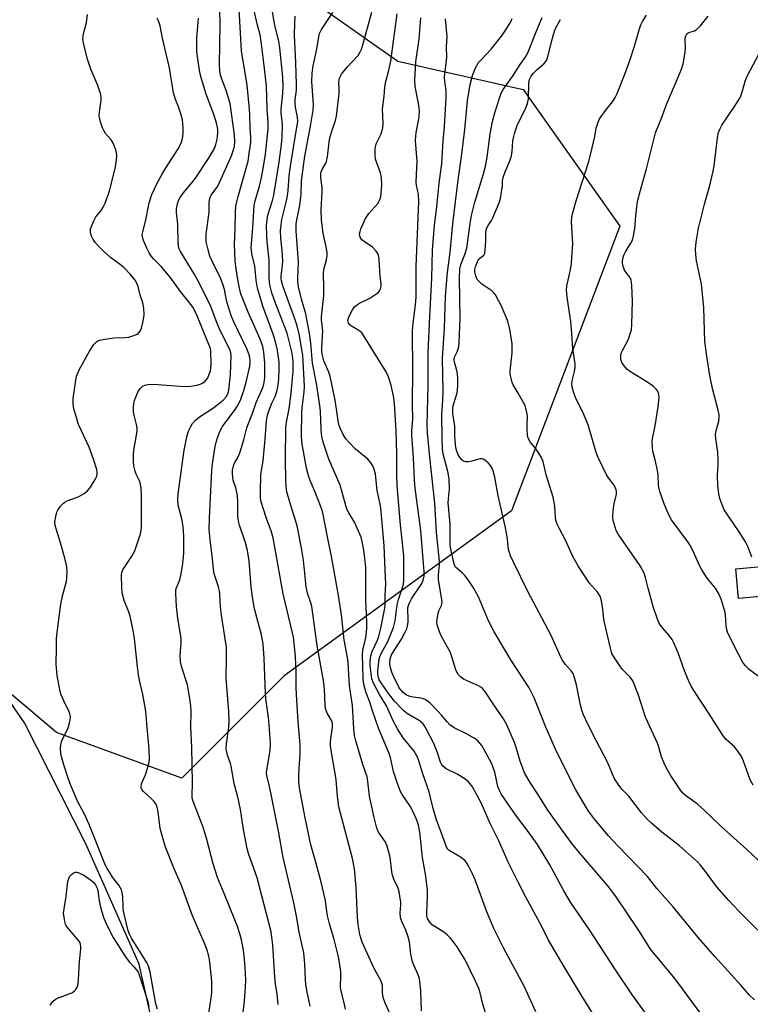
# Model space of a CAD drawing. Units: inches. Extents: x 1267767 to 1273767, y 553451 to 557451.
# Drawn here: x 1272427 to 1272661, y 555699 to 556014 of the extents above; entities that cross this region are included whole.
import ezdxf

# ---------------------------------------------------------------- set-up
doc = ezdxf.new("R2010")
doc.units = ezdxf.units.IN
doc.header["$MEASUREMENT"] = 0
for name, color, linetype in [('BLDG-Footprint', 5, 'Continuous'), ('HYDRO-Single Line Stream', 4, 'Continuous'), ('NTRL-Trees', 3, 'Continuous'), ('Undefined', 1, 'Continuous')]:
    doc.layers.add(name, color=color, linetype=linetype)

msp = doc.modelspace()

# ---------------------------------------------------------------- linework, layer by layer
at = {"layer": 'BLDG-Footprint', "elevation": 558.21}
msp.add_lwpolyline([(1272670.23, 555829.51), (1272657.27, 555828.34), (1272656.42, 555837.84), (1272669.37, 555839.01)], close=True, dxfattribs=at)
at = {"layer": 'HYDRO-Single Line Stream'}
msp.add_lwpolyline([(1272471.89, 555674.94), (1272469.97, 555690.83), (1272465.38, 555711.4), (1272448.32, 555749.84), (1272428.72, 555788.55), (1272422.82, 555797.09), (1272409.3, 555807.74), (1272396.31, 555820.67), (1272389.08, 555826.54), (1272379.84, 555831.33), (1272361.12, 555838.76), (1272348.64, 555847.94)], dxfattribs=at)
at = {"layer": 'NTRL-Trees'}
msp.add_lwpolyline([(1272478.75, 556049.31), (1272548.26, 556000.38), (1272588.33, 555991.28), (1272619.29, 555947.56), (1272584.68, 555856.49), (1272511.83, 555803.67), (1272479.04, 555770.89), (1272438.97, 555785.46), (1272347.25, 555862.88), (1272340.75, 555867.94), (1272323.13, 555885.56), (1272304.38, 555913.75), (1272278.75, 555944), (1272268.12, 555957.63), (1272266.5, 555962.06), (1272259.63, 555968.19), (1272191.26, 556051.38)], dxfattribs=at)
at = {"layer": 'Undefined'}
for points, elevation in [([(1272471.32, 555696.94), (1272470.75, 555698.64), (1272468.92, 555708.77), (1272468.49, 555710.43), (1272468.17, 555711.2), (1272467.63, 555712.17), (1272462.98, 555719.63), (1272462.33, 555720.92), (1272461.93, 555722.02), (1272460.37, 555728.32), (1272460.27, 555729.47), (1272460.21, 555732.94), (1272460.02, 555734.27), (1272459.74, 555735.18), (1272458.91, 555736.67), (1272456.92, 555739.24), (1272456.09, 555740.46), (1272455.14, 555741.95), (1272454.62, 555742.95), (1272449.43, 555756.08), (1272447.92, 555759.37), (1272445.81, 555763.28), (1272443.5, 555768.56), (1272442.65, 555770.87), (1272441.3, 555775.14), (1272440.69, 555777.37), (1272440.39, 555778.77), (1272440.24, 555780.41), (1272440.3, 555781.51), (1272440.69, 555782.91), (1272442.35, 555786.26), (1272442.9, 555787.6), (1272443.36, 555789.5), (1272443.4, 555790.61), (1272443.23, 555791.45), (1272442.95, 555792.29), (1272441.27, 555795.61), (1272440.47, 555797.53), (1272440.1, 555798.65), (1272439.14, 555803.73), (1272438.8, 555807.41), (1272438.96, 555812.53), (1272438.93, 555815.53), (1272439.02, 555816.68), (1272439.86, 555822.56), (1272440.3, 555826.55), (1272441, 555829.64), (1272442.12, 555833.86), (1272442.27, 555834.98), (1272442.34, 555836.94), (1272442.23, 555838.61), (1272441.67, 555841.32), (1272440.26, 555846.25), (1272438.54, 555851.78), (1272438.46, 555852.9), (1272438.73, 555854.6), (1272439.1, 555855.97), (1272439.42, 555856.71), (1272440.21, 555857.89), (1272441.15, 555858.92), (1272441.59, 555859.24), (1272442.36, 555859.61), (1272445.08, 555860.57), (1272446.13, 555861.02), (1272447.81, 555862), (1272448.9, 555862.84), (1272449.8, 555863.98), (1272451.39, 555866.48), (1272451.88, 555867.52), (1272452.03, 555868.28), (1272452.02, 555868.81), (1272451.87, 555869.62), (1272450.96, 555872.61), (1272449.37, 555876.8), (1272446.03, 555884.09), (1272445.33, 555886.29), (1272444.56, 555889.07), (1272444.32, 555890.71), (1272444.29, 555892.37), (1272445.02, 555897.56), (1272445.39, 555899.55), (1272445.66, 555900.34), (1272446.25, 555901.59), (1272449.48, 555907.57), (1272450.95, 555909.71), (1272451.89, 555910.67), (1272452.74, 555911.08), (1272454.46, 555911.42), (1272457.41, 555911.76), (1272460.96, 555911.92), (1272462.11, 555912.07), (1272464, 555912.63), (1272464.75, 555912.96), (1272465.18, 555913.26), (1272465.66, 555913.85), (1272466.02, 555914.56), (1272466.3, 555915.38), (1272466.72, 555917.14), (1272467.06, 555919.21), (1272466.89, 555921.28), (1272466.55, 555923.04), (1272465.73, 555925.42), (1272465.11, 555928.28), (1272464.71, 555929.3), (1272464.13, 555930.27), (1272462.7, 555932.07), (1272460.51, 555934.29), (1272459.44, 555935.19), (1272456.26, 555937.56), (1272454.02, 555939.55), (1272452.74, 555940.8), (1272451.35, 555942.34), (1272450.66, 555943.29), (1272450.2, 555944.3), (1272449.89, 555945.37), (1272449.81, 555946.17), (1272449.89, 555946.7), (1272450.14, 555947.49), (1272450.79, 555949.06), (1272451.57, 555950.56), (1272453.24, 555952.59), (1272453.92, 555953.63), (1272454.51, 555954.95), (1272455.9, 555958.77), (1272456.38, 555960.42), (1272457.86, 555966.51), (1272458.22, 555968.78), (1272458.3, 555970.19), (1272458.03, 555971.61), (1272457.1, 555974.12), (1272456.44, 555975.2), (1272454.69, 555977.21), (1272454.18, 555977.92), (1272453.7, 555978.98), (1272453.06, 555980.96), (1272452.69, 555982.38), (1272452.61, 555983.22), (1272453.27, 555987.96), (1272453.31, 555988.83), (1272453.2, 555989.66), (1272452.21, 555992.58), (1272450, 555997.75), (1272449.39, 555999.39), (1272448.8, 556001.34), (1272447.6, 556006.21), (1272447.44, 556007.36), (1272447.52, 556008.52), (1272447.8, 556009.95), (1272448.53, 556012.67), (1272448.85, 556015.34)], 522), ([(1272509.88, 555698.43), (1272509.65, 555701.85), (1272509.09, 555704.99), (1272508.82, 555707.27), (1272508.24, 555717.42), (1272507.94, 555720), (1272507.64, 555721.71), (1272503.98, 555736.14), (1272503.17, 555738.96), (1272500.45, 555746.82), (1272499.99, 555748.4), (1272498.85, 555754.49), (1272497.85, 555760.86), (1272497.36, 555763.44), (1272497.03, 555764.85), (1272495.82, 555769.13), (1272494.92, 555774.7), (1272494.69, 555775.54), (1272493.73, 555778.2), (1272493.45, 555779.34), (1272493.33, 555780.2), (1272493.41, 555781.86), (1272494.13, 555787.24), (1272494.24, 555788.98), (1272494.12, 555792.21), (1272493.32, 555802.74), (1272493.41, 555809.63), (1272493.35, 555812.8), (1272492.99, 555815.52), (1272491.74, 555823.01), (1272491.48, 555825.57), (1272491.27, 555829.69), (1272491.15, 555830.83), (1272490.83, 555832.17), (1272489.49, 555836.29), (1272489.19, 555837.73), (1272488.83, 555842.17), (1272488.25, 555846.19), (1272487.88, 555850.47), (1272487.91, 555854.06), (1272488.69, 555869.31), (1272488.92, 555871.52), (1272489.77, 555877.04), (1272490.1, 555878.45), (1272490.64, 555880.11), (1272491.37, 555882.02), (1272492.14, 555883.43), (1272492.94, 555884.6), (1272496.26, 555889.01), (1272497.09, 555890.4), (1272497.93, 555892.22), (1272498.86, 555894.64), (1272499.7, 555897.65), (1272500.84, 555902.77), (1272501, 555903.92), (1272501, 555904.68), (1272500.75, 555906), (1272500, 555908.12), (1272495.69, 555916.95), (1272494.94, 555918.67), (1272493.54, 555923.37), (1272492.73, 555927.32), (1272492.37, 555928.62), (1272491.55, 555930.67), (1272488.96, 555935.97), (1272488.07, 555937.99), (1272487.47, 555939.93), (1272486.92, 555942.55), (1272486.85, 555943.65), (1272486.89, 555945.04), (1272487.81, 555952.03), (1272487.86, 555953.15), (1272487.8, 555955.15), (1272488.01, 555956.49), (1272488.43, 555957.48), (1272490.02, 555959.45), (1272490.58, 555960.36), (1272495.03, 555970.1), (1272495.57, 555971.67), (1272495.91, 555973.2), (1272496.01, 555974.53), (1272495.94, 555976.77), (1272494.53, 555986.81), (1272493.34, 555990.64), (1272491.7, 555995.29), (1272491.41, 555996.4), (1272491.25, 555997.44), (1272491.19, 555999.18), (1272491.32, 556012.31), (1272491.27, 556016.73)], 528), ([(1272520.2, 555697.87), (1272519.23, 555702.35), (1272518.84, 555704.86), (1272518.69, 555706.52), (1272518.48, 555711.49), (1272518.11, 555714.94), (1272516.66, 555721.61), (1272515.91, 555726.15), (1272514.98, 555731.03), (1272511.48, 555745.51), (1272510.11, 555753.43), (1272507.61, 555766.2), (1272507.18, 555768.23), (1272506.28, 555771.76), (1272506.22, 555772.57), (1272506.28, 555773.45), (1272507.33, 555779.78), (1272507.43, 555781.99), (1272506.99, 555789.4), (1272506.03, 555796.37), (1272505.87, 555798.02), (1272505.48, 555809.32), (1272505.15, 555813.88), (1272504.62, 555816.76), (1272502.38, 555825.11), (1272501.69, 555828.76), (1272501.25, 555832.13), (1272500.65, 555840.44), (1272500.11, 555843.77), (1272499.5, 555846.24), (1272497.56, 555851.83), (1272497.21, 555853.18), (1272497.07, 555854.59), (1272497.07, 555859.08), (1272496.95, 555861.33), (1272496.43, 555863.76), (1272495.53, 555866.26), (1272495.29, 555868.27), (1272495.31, 555869.43), (1272495.64, 555870.86), (1272495.95, 555871.68), (1272497.11, 555873.76), (1272497.65, 555875.04), (1272498.95, 555879.14), (1272499.86, 555882.98), (1272501.88, 555888.23), (1272502.89, 555891.13), (1272505.09, 555896.12), (1272505.48, 555897.49), (1272505.68, 555899.14), (1272505.7, 555903.75), (1272505.38, 555907.26), (1272505.06, 555909), (1272504.19, 555911.39), (1272500.34, 555920.02), (1272497.96, 555925.9), (1272497.52, 555927.68), (1272497.03, 555930.47), (1272496.38, 555934.65), (1272496.21, 555936.59), (1272496, 555941.64), (1272496.21, 555946.71), (1272496.28, 555952.17), (1272496.43, 555953.88), (1272496.67, 555955.33), (1272497.09, 555957.05), (1272499.7, 555966.09), (1272500.29, 555968.36), (1272500.59, 555970.09), (1272501.16, 555974.47), (1272501.21, 555975.91), (1272500.95, 555979.11), (1272500.85, 555983.07), (1272500.72, 555985.02), (1272499.99, 555992.7), (1272498.23, 556003.62), (1272497.83, 556009.44), (1272497.44, 556016.83)], 530), ([(1272531.51, 555696.99), (1272531.1, 555699.03), (1272530.02, 555703.14), (1272529.94, 555704.21), (1272530.03, 555707.28), (1272529.97, 555709), (1272529.71, 555711.24), (1272529.27, 555713.74), (1272527.8, 555719.68), (1272526.42, 555724.27), (1272525.76, 555726.79), (1272525.49, 555728.18), (1272525.06, 555731.77), (1272523.57, 555738), (1272522.11, 555743.54), (1272520.4, 555749.58), (1272518.62, 555758.24), (1272516.77, 555767.81), (1272516.6, 555769.66), (1272516.58, 555771.99), (1272516.65, 555774.04), (1272516.96, 555778.52), (1272516.99, 555781.53), (1272516.33, 555789.04), (1272515.88, 555795.72), (1272515.71, 555799.77), (1272515.65, 555805.03), (1272515.44, 555809.7), (1272515.07, 555814.04), (1272514.8, 555815.96), (1272514.42, 555817.86), (1272511.48, 555829.88), (1272508.37, 555847.82), (1272507.71, 555850.04), (1272506.3, 555853.72), (1272505.01, 555857.67), (1272504.5, 555859.37), (1272504.32, 555860.53), (1272504.27, 555862.31), (1272504.37, 555868.05), (1272505.11, 555872.44), (1272505.79, 555879.39), (1272506.18, 555885.21), (1272506.56, 555887.02), (1272507.17, 555888.95), (1272507.91, 555890.87), (1272508.97, 555893.08), (1272509.52, 555894.67), (1272509.8, 555896.06), (1272510.16, 555898.61), (1272510.3, 555901.76), (1272510.22, 555904), (1272509.95, 555906.36), (1272509.62, 555908.34), (1272509.12, 555910.51), (1272508.32, 555913.02), (1272504.97, 555921.94), (1272503.34, 555927.7), (1272502.93, 555930.28), (1272502.41, 555934.89), (1272501.62, 555938.12), (1272501.33, 555940.56), (1272501.36, 555942), (1272501.78, 555947), (1272502.21, 555954.19), (1272502.53, 555955.66), (1272503.93, 555960.34), (1272504.61, 555963.1), (1272505.06, 555965.35), (1272505.88, 555970.64), (1272506.74, 555978.69), (1272506.72, 555980.47), (1272506.36, 555985.11), (1272506.17, 555992.49), (1272505.38, 555999.86), (1272504.52, 556006.7), (1272504.17, 556008.74), (1272503.31, 556011.91), (1272502.28, 556016.43)], 532), ([(1272545.75, 555695.37), (1272544.29, 555698.69), (1272543.79, 555700.04), (1272543.48, 555701.14), (1272543.33, 555702.5), (1272543.31, 555704.53), (1272543.15, 555705.31), (1272542.69, 555706.34), (1272540.88, 555709.58), (1272539.99, 555711.39), (1272536.86, 555718.35), (1272536.37, 555719.74), (1272536.08, 555720.88), (1272535.56, 555724.1), (1272535.33, 555726.33), (1272534.93, 555735.91), (1272534.4, 555741.89), (1272533.71, 555745.14), (1272529.4, 555761.67), (1272528.94, 555765.05), (1272528.52, 555770.46), (1272526.97, 555779.12), (1272526.72, 555781.2), (1272526.66, 555782.39), (1272526.77, 555783.56), (1272527.31, 555787.08), (1272527.36, 555787.94), (1272527.32, 555788.51), (1272526.95, 555789.56), (1272525.64, 555791.67), (1272525.12, 555793.17), (1272524.98, 555794.31), (1272524.75, 555799.22), (1272524.48, 555802.09), (1272522.44, 555813.34), (1272520.69, 555825.78), (1272520.28, 555827.34), (1272519.33, 555830.11), (1272518.91, 555832.07), (1272518, 555840.67), (1272517.34, 555845.1), (1272516.05, 555851.68), (1272514, 555858.13), (1272512.92, 555861.77), (1272512.58, 555863.18), (1272512.35, 555866.13), (1272512.25, 555872.88), (1272512.43, 555883.12), (1272512.61, 555884.83), (1272513.41, 555889.11), (1272513.94, 555893.18), (1272514.72, 555901.05), (1272514.78, 555902.94), (1272514.72, 555904.35), (1272514.37, 555906.89), (1272513.37, 555911.16), (1272512.77, 555913.35), (1272512.11, 555915.26), (1272509.07, 555922.93), (1272507.95, 555926.18), (1272507.38, 555928.36), (1272507.18, 555929.57), (1272507.05, 555931.34), (1272507, 555936.79), (1272506.37, 555942.58), (1272506.25, 555944.6), (1272506.19, 555947.78), (1272506.37, 555949.71), (1272506.67, 555951.06), (1272508.12, 555955.77), (1272508.55, 555957.46), (1272510.29, 555967.99), (1272511.04, 555973.68), (1272511.2, 555976.01), (1272511.31, 555980.14), (1272510.89, 555983.98), (1272510.86, 555984.96), (1272511.42, 555990.05), (1272511.52, 555992.32), (1272511.43, 555995.22), (1272510.51, 556004.58), (1272510.12, 556006.81), (1272509.01, 556011.37), (1272508.56, 556013.59), (1272507.89, 556017.52)], 534), ([(1272576.98, 555693.72), (1272575.44, 555698.51), (1272574.57, 555702.18), (1272574.17, 555703.54), (1272573.13, 555705.86), (1272569.67, 555712.91), (1272568.79, 555714.42), (1272567.2, 555716.88), (1272565.99, 555718.56), (1272565.06, 555719.7), (1272564.04, 555720.69), (1272562.94, 555721.59), (1272559.23, 555723.92), (1272558.45, 555724.77), (1272557.75, 555726.01), (1272557.55, 555726.8), (1272557.48, 555727.87), (1272557.79, 555733.04), (1272557.72, 555735.08), (1272557.18, 555739.52), (1272556.14, 555745.48), (1272555.34, 555753.64), (1272554.89, 555755.88), (1272554.16, 555757.98), (1272552.86, 555760.76), (1272552.15, 555761.97), (1272549.66, 555765.62), (1272549.12, 555766.63), (1272548.55, 555767.96), (1272547.77, 555770.11), (1272546.84, 555773.04), (1272545.85, 555777.51), (1272545.49, 555778.73), (1272542.06, 555786.88), (1272540.1, 555792.4), (1272539.25, 555795.16), (1272538.13, 555798.2), (1272537.46, 555800.49), (1272537.23, 555801.65), (1272537.14, 555802.81), (1272536.9, 555810.42), (1272537.09, 555811.83), (1272537.71, 555814.47), (1272537.96, 555815.91), (1272538.29, 555818.82), (1272538.37, 555820.85), (1272538.04, 555827.81), (1272537.95, 555838.33), (1272537.79, 555840.42), (1272537.38, 555843.85), (1272536.88, 555846.61), (1272536.48, 555847.98), (1272534.38, 555852.8), (1272532.51, 555855.8), (1272531.94, 555856.97), (1272529.78, 555864.64), (1272526.14, 555872.95), (1272524.37, 555878.45), (1272524.02, 555879.83), (1272523.83, 555880.98), (1272523.68, 555882.76), (1272523.44, 555888.21), (1272523.28, 555890.13), (1272522.16, 555897.19), (1272520.95, 555903.75), (1272520.39, 555910.07), (1272520.01, 555913.2), (1272518.82, 555919.51), (1272517.38, 555924.15), (1272516.47, 555928.17), (1272516.22, 555929.62), (1272516.19, 555931.06), (1272516.45, 555935.99), (1272515.71, 555945.91), (1272515.74, 555948.15), (1272515.91, 555949.59), (1272516.72, 555953.67), (1272517.22, 555956.81), (1272517.32, 555957.95), (1272517.42, 555962.11), (1272518.45, 555969.92), (1272520.33, 555979.55), (1272521.19, 555984.73), (1272521.25, 555986.38), (1272520.69, 555993.71), (1272520.81, 555996.56), (1272521.09, 555998.86), (1272522.26, 556004.24), (1272522.9, 556008.15), (1272523.18, 556009.26), (1272523.8, 556010.54), (1272527.48, 556015.95)], 538), ([(1272592.41, 555696.14), (1272588.74, 555704.34), (1272582.09, 555716.56), (1272579.03, 555722.74), (1272576.73, 555728.12), (1272573.04, 555738.34), (1272572.19, 555740.29), (1272571.01, 555742.64), (1272570.28, 555743.88), (1272569.72, 555744.53), (1272568.28, 555745.56), (1272564.86, 555747.59), (1272564.29, 555748.1), (1272563.88, 555748.78), (1272562.6, 555752.47), (1272560.59, 555757.52), (1272559.53, 555761.22), (1272558.74, 555764.67), (1272558.23, 555766.51), (1272556.25, 555772.32), (1272554.85, 555776.74), (1272554.44, 555777.79), (1272553.48, 555779.53), (1272549.96, 555783.83), (1272548.17, 555786.7), (1272546.78, 555789.19), (1272544.61, 555794.05), (1272542.39, 555797.63), (1272540.49, 555801.33), (1272539.97, 555802.69), (1272539.68, 555804.38), (1272539.4, 555806.96), (1272539.42, 555808.35), (1272539.6, 555810.01), (1272539.99, 555811.39), (1272541.73, 555815.01), (1272542.21, 555816.37), (1272542.81, 555818.89), (1272543.81, 555823.67), (1272544.11, 555825.33), (1272544.21, 555826.35), (1272544.21, 555829.19), (1272544.37, 555833.19), (1272544.34, 555835.1), (1272543.82, 555845.29), (1272542.76, 555857.39), (1272542.5, 555859.12), (1272541.65, 555862.9), (1272541.07, 555868.15), (1272540.65, 555869.82), (1272540.24, 555870.87), (1272539.59, 555871.84), (1272538.62, 555872.93), (1272534.65, 555876.18), (1272532.51, 555878.38), (1272531.64, 555879.47), (1272530.7, 555880.85), (1272529.84, 555882.65), (1272529.47, 555883.74), (1272529.28, 555884.6), (1272528.17, 555891.87), (1272526.69, 555899.03), (1272526.15, 555900.86), (1272524.6, 555904.5), (1272524.02, 555906.6), (1272523.88, 555907.73), (1272523.87, 555908.58), (1272524.2, 555914.17), (1272523.81, 555917.43), (1272523.76, 555918.49), (1272524.55, 555925.4), (1272524.57, 555927.86), (1272524.4, 555932.38), (1272524.58, 555933.71), (1272525.38, 555936.76), (1272525.57, 555938.16), (1272525.61, 555939.01), (1272525.42, 555940.4), (1272524.37, 555945.28), (1272523.78, 555949.46), (1272523.67, 555952.82), (1272524.07, 555958.53), (1272523.99, 555959.94), (1272523.64, 555963), (1272523.64, 555964.44), (1272523.73, 555964.97), (1272523.99, 555965.69), (1272525.07, 555967.49), (1272525.36, 555968.21), (1272525.68, 555969.79), (1272526.25, 555974.39), (1272526.5, 555975.81), (1272527.07, 555977.97), (1272528.27, 555981.37), (1272528.6, 555982.77), (1272529.43, 555990.05), (1272529.47, 555991.36), (1272529.36, 555993.68), (1272529.56, 555994.96), (1272530.26, 555996.17), (1272532.04, 555998.44), (1272535.54, 556002.22), (1272536.13, 556003.17), (1272536.6, 556004.19), (1272537.06, 556005.61), (1272539.92, 556016.01)], 540), ([(1272611.01, 555695.03), (1272607.58, 555700.47), (1272601.68, 555710.22), (1272596.33, 555719.29), (1272594.37, 555723.36), (1272589.28, 555732.75), (1272586.85, 555737.42), (1272583.57, 555744.04), (1272580.55, 555750.78), (1272577.8, 555756.34), (1272574.89, 555763.02), (1272572.11, 555768.08), (1272570.84, 555769.72), (1272569.72, 555770.66), (1272567.23, 555772.17), (1272563.77, 555773.91), (1272563.04, 555774.38), (1272562.65, 555774.75), (1272562.22, 555775.36), (1272561.88, 555776.04), (1272560.84, 555779.28), (1272559.74, 555781.94), (1272557.34, 555786.69), (1272556.77, 555787.68), (1272556.22, 555788.34), (1272555.35, 555789.09), (1272551.35, 555791.47), (1272550.25, 555792.32), (1272549.41, 555793.14), (1272547.22, 555795.54), (1272545.22, 555798.02), (1272542.86, 555801.37), (1272542.3, 555802.37), (1272542.01, 555803.15), (1272541.85, 555804.12), (1272541.87, 555805.26), (1272542.12, 555808.13), (1272542.36, 555809.53), (1272542.92, 555810.82), (1272545.05, 555814.6), (1272546.87, 555819.09), (1272547.39, 555821.28), (1272547.91, 555825.51), (1272548.13, 555826.76), (1272548.49, 555828.07), (1272549.77, 555831.92), (1272550.02, 555833.02), (1272550.14, 555834.15), (1272550.21, 555839.9), (1272550.17, 555842.2), (1272549.05, 555851.93), (1272548.04, 555864.56), (1272547.94, 555867.88), (1272547.93, 555874.91), (1272547.71, 555882.1), (1272547.22, 555890.9), (1272546.91, 555893.23), (1272546.06, 555896.59), (1272545.26, 555899.32), (1272544.55, 555900.91), (1272537.2, 555912.78), (1272536.7, 555913.39), (1272536.11, 555913.91), (1272533.63, 555915.4), (1272532.94, 555915.91), (1272532.49, 555916.48), (1272532.32, 555916.89), (1272532.25, 555917.33), (1272532.41, 555918.12), (1272532.89, 555919.2), (1272533.73, 555920.79), (1272534.4, 555921.75), (1272535.04, 555922.31), (1272536.01, 555922.95), (1272539.25, 555924.5), (1272541.48, 555926), (1272542.13, 555926.58), (1272542.46, 555927.02), (1272542.69, 555927.51), (1272542.91, 555928.3), (1272542.94, 555929.11), (1272542.61, 555931.58), (1272542.3, 555936.67), (1272542.16, 555937.8), (1272541.93, 555938.6), (1272541.35, 555939.55), (1272540.18, 555940.79), (1272537.43, 555942.63), (1272536.76, 555943.19), (1272536.17, 555944.05), (1272536.04, 555944.55), (1272536.02, 555945.07), (1272536.14, 555945.88), (1272536.41, 555946.73), (1272537.88, 555950.02), (1272539.01, 555951.63), (1272541.85, 555954.83), (1272542.49, 555956.02), (1272542.8, 555957.05), (1272543.09, 555960.58), (1272542.99, 555963.16), (1272542.67, 555964.59), (1272541.1, 555969.04), (1272540.95, 555970.47), (1272541.03, 555972.5), (1272541.17, 555973.34), (1272541.35, 555973.86), (1272542.93, 555977.15), (1272543.47, 555979), (1272543.55, 555980.42), (1272543.36, 555985.03), (1272543.91, 555989.11), (1272544.05, 555992.04), (1272544.41, 555993.88), (1272545.39, 555997.52), (1272545.98, 556000.39), (1272548.08, 556015.56)], 542), ([(1272662.06, 555768.59), (1272661.06, 555770.39), (1272658.91, 555776.36), (1272658.47, 555777.41), (1272658.06, 555778.15), (1272657.07, 555779.54), (1272656, 555780.88), (1272653.42, 555783.26), (1272652.41, 555784.47), (1272651.1, 555786.41), (1272647.96, 555791.46), (1272643.02, 555798.95), (1272642.17, 555800.36), (1272641.44, 555801.92), (1272640.07, 555805.23), (1272637.98, 555810.95), (1272636.64, 555814.21), (1272636.05, 555815.25), (1272635.53, 555815.97), (1272632.52, 555819.57), (1272631.95, 555820.45), (1272631.58, 555821.25), (1272630.1, 555825.44), (1272628.38, 555831.65), (1272627.56, 555835.13), (1272627.07, 555836.5), (1272625.84, 555838.79), (1272624.93, 555840.28), (1272618.81, 555849), (1272618.17, 555850.15), (1272617.78, 555851.18), (1272617.2, 555853.35), (1272617.09, 555854.19), (1272617.08, 555855.05), (1272617.36, 555858.21), (1272618.24, 555861.79), (1272618.27, 555862.62), (1272618.17, 555863.16), (1272617.88, 555863.93), (1272617.47, 555864.66), (1272615.73, 555866.99), (1272615.11, 555867.97), (1272612.37, 555873.47), (1272611.8, 555875.14), (1272609.22, 555883.94), (1272607.46, 555888.04), (1272605.27, 555892.44), (1272604.48, 555894.56), (1272604.05, 555896.17), (1272604, 555896.98), (1272604.09, 555898.08), (1272604.82, 555901.07), (1272604.99, 555902.43), (1272605, 555903.54), (1272604.27, 555908.31), (1272603.97, 555913.18), (1272603.6, 555917.02), (1272602.42, 555924.8), (1272602.21, 555927.06), (1272602.37, 555928.5), (1272603.12, 555931.66), (1272603.59, 555934.21), (1272603.82, 555935.63), (1272604.01, 555937.65), (1272604.26, 555941.99), (1272603.91, 555947.05), (1272603.86, 555949.01), (1272603.95, 555950.34), (1272604.17, 555951.47), (1272605.34, 555955.68), (1272609.36, 555968.3), (1272610.5, 555972.6), (1272611.31, 555976.3), (1272611.75, 555978.91), (1272612.26, 555980.57), (1272612.71, 555981.64), (1272613.31, 555982.67), (1272614.7, 555984.62), (1272616.97, 555987.33), (1272617.86, 555988.76), (1272618.5, 555990.06), (1272620.93, 555996.19), (1272622.68, 556000.9), (1272624.02, 556005.19), (1272625.48, 556010.38), (1272626.08, 556011.99), (1272626.56, 556013.02), (1272627.82, 556015.06)], 554), ([(1272487.58, 555694.89), (1272488.42, 555699.83), (1272488.65, 555702.15), (1272488.73, 555705.92), (1272488.07, 555712.01), (1272487.68, 555713.88), (1272487.16, 555715.81), (1272486.23, 555718.34), (1272482.52, 555726.82), (1272479.02, 555736.57), (1272476.66, 555741.9), (1272473.73, 555749.11), (1272472.15, 555754.74), (1272471.53, 555760.03), (1272471.18, 555761.65), (1272470.83, 555762.45), (1272470.19, 555763.44), (1272469.42, 555764.25), (1272466.85, 555766.6), (1272466.31, 555767.25), (1272466.1, 555767.71), (1272466.06, 555768.21), (1272466.22, 555769.02), (1272466.5, 555769.83), (1272467.39, 555771.73), (1272467.69, 555772.57), (1272468.5, 555775.43), (1272468.74, 555776.88), (1272468.66, 555780.12), (1272467.97, 555787.11), (1272467.67, 555791.19), (1272467.43, 555792.95), (1272466.57, 555797.67), (1272465.52, 555802.26), (1272465.22, 555803.95), (1272464.87, 555806.49), (1272463.96, 555815.57), (1272463.55, 555818.18), (1272462.56, 555822.69), (1272462.02, 555824.33), (1272460.65, 555827.75), (1272459.98, 555830.21), (1272459.83, 555831.94), (1272459.73, 555835.72), (1272459.88, 555836.82), (1272460.18, 555837.56), (1272463.1, 555841.9), (1272464.06, 555843.63), (1272465.81, 555849.12), (1272466.07, 555850.23), (1272466.17, 555851.06), (1272466.2, 555861.81), (1272466.09, 555863.55), (1272465.85, 555864.94), (1272465.57, 555866.02), (1272464.48, 555868.21), (1272464.13, 555869.17), (1272463.74, 555870.82), (1272463.57, 555872.23), (1272463.57, 555874.49), (1272463.67, 555875.89), (1272464.61, 555880.65), (1272464.78, 555882.02), (1272464.75, 555882.88), (1272464.58, 555884.03), (1272463.81, 555887.07), (1272463.66, 555888.18), (1272463.66, 555889.56), (1272463.77, 555890.95), (1272463.94, 555891.76), (1272464.22, 555892.57), (1272465.14, 555894.68), (1272465.71, 555895.64), (1272466.49, 555896.32), (1272467.67, 555896.82), (1272468.81, 555896.94), (1272471.43, 555896.89), (1272478.49, 555896.32), (1272480.52, 555896.25), (1272481.96, 555896.37), (1272483.91, 555896.71), (1272485, 555896.98), (1272485.74, 555897.3), (1272486.59, 555897.96), (1272487.28, 555898.82), (1272487.77, 555899.89), (1272488.23, 555901.29), (1272488.4, 555902.15), (1272488.46, 555903.31), (1272488.35, 555907.59), (1272488.22, 555908.37), (1272487.73, 555909.67), (1272483.95, 555918.83), (1272482.67, 555921.48), (1272481.27, 555923.48), (1272478.62, 555926.67), (1272475.33, 555931.24), (1272472.45, 555934.61), (1272470.03, 555937.11), (1272469.4, 555937.88), (1272468.66, 555939.04), (1272467.88, 555940.53), (1272466.82, 555942.93), (1272466.48, 555944.02), (1272466.44, 555944.89), (1272466.57, 555945.72), (1272467.44, 555949.04), (1272468.68, 555955.03), (1272469.46, 555957.68), (1272471.19, 555961.34), (1272472.91, 555964.45), (1272473.82, 555965.98), (1272477.86, 555972.25), (1272478.56, 555973.47), (1272478.89, 555974.25), (1272479.27, 555975.59), (1272479.47, 555977.17), (1272479.47, 555979.18), (1272479.3, 555981.54), (1272478.78, 555983.53), (1272477.99, 555985.76), (1272477.06, 555988.1), (1272476.43, 555990.19), (1272475.49, 555996.21), (1272475.11, 555998.21), (1272474.12, 556002.74), (1272472.85, 556007.72), (1272472.12, 556011.63), (1272471.59, 556013.3), (1272471.24, 556014.1)], 524), ([(1272498.65, 555694.92), (1272499.18, 555699.61), (1272499.52, 555704.03), (1272499.62, 555706.09), (1272499.51, 555708.43), (1272499.25, 555711.83), (1272498.83, 555715.8), (1272498.19, 555719.1), (1272497.69, 555721.01), (1272496.88, 555723.43), (1272496.06, 555725.55), (1272492.59, 555733.92), (1272490.56, 555739.1), (1272489.15, 555743.49), (1272487.07, 555751.26), (1272485.89, 555755.23), (1272485.21, 555757.17), (1272482.9, 555762.87), (1272482.42, 555764.53), (1272482.35, 555765.36), (1272482.46, 555769.4), (1272482.27, 555780.66), (1272481.98, 555787.34), (1272482.04, 555792.02), (1272482, 555794.08), (1272481.59, 555796.98), (1272480.92, 555800.73), (1272479.11, 555806.27), (1272478.7, 555808.1), (1272478.59, 555810.1), (1272478.88, 555814.25), (1272478.86, 555815.73), (1272477.82, 555822.01), (1272477.38, 555825.86), (1272477.12, 555830), (1272477.15, 555830.88), (1272477.28, 555831.58), (1272478.41, 555834.35), (1272478.77, 555835.78), (1272479.26, 555838.72), (1272479.68, 555842.74), (1272479.73, 555848.36), (1272479.48, 555851.47), (1272479.11, 555853.93), (1272477.95, 555858.27), (1272477.77, 555860.1), (1272477.93, 555861.84), (1272479.84, 555875.87), (1272480.81, 555880.51), (1272481.24, 555881.9), (1272482.07, 555883.7), (1272482.52, 555884.4), (1272483.43, 555885.41), (1272484.74, 555886.48), (1272488.87, 555889.19), (1272490.76, 555890.53), (1272492.31, 555891.83), (1272493.24, 555892.92), (1272493.78, 555893.92), (1272494.09, 555895.02), (1272494.65, 555900), (1272494.89, 555906.17), (1272494.79, 555907), (1272494.46, 555908.08), (1272491.29, 555914.38), (1272490.06, 555917.25), (1272488.37, 555921.82), (1272484.75, 555929.24), (1272483.02, 555932.34), (1272478.62, 555939.47), (1272478.15, 555940.46), (1272477.93, 555942.14), (1272477.85, 555948.22), (1272477.42, 555951.95), (1272477.43, 555953.12), (1272477.71, 555954.75), (1272478.06, 555955.79), (1272478.57, 555956.77), (1272479.51, 555958.16), (1272482.33, 555961.37), (1272483.49, 555962.89), (1272487.65, 555969.19), (1272489.52, 555972.4), (1272490, 555973.64), (1272490.37, 555975.37), (1272490.61, 555977.31), (1272490.62, 555978.63), (1272490.32, 555980.25), (1272489.37, 555983.29), (1272486.88, 555989.82), (1272485.34, 555994.75), (1272484.89, 555996.75), (1272484.08, 556001.76), (1272483.93, 556003.55), (1272483.93, 556007.73), (1272484.39, 556014.07)], 526), ([(1272555.81, 555696.44), (1272555.56, 555702.85), (1272555.31, 555705.68), (1272555.14, 555706.76), (1272554.76, 555707.97), (1272553.34, 555711.01), (1272552.93, 555712.1), (1272552.44, 555714.55), (1272551.94, 555718.47), (1272551.48, 555720.38), (1272550.81, 555722.19), (1272549.49, 555725.06), (1272549.11, 555726.13), (1272548.98, 555727.73), (1272549.18, 555730.31), (1272549.17, 555731.17), (1272548.94, 555733.16), (1272548.69, 555734.55), (1272548.32, 555735.65), (1272547, 555738.61), (1272546.58, 555739.8), (1272546.36, 555740.94), (1272545.79, 555745.57), (1272544.86, 555749.14), (1272544.25, 555750.43), (1272542.03, 555753.6), (1272541.49, 555754.93), (1272540.67, 555758.33), (1272539.2, 555765.17), (1272538.65, 555769.82), (1272538.4, 555771.28), (1272537, 555775.29), (1272534.79, 555782.88), (1272534.39, 555784.51), (1272534.14, 555786.8), (1272533.78, 555794.15), (1272532.77, 555800.51), (1272532.5, 555806.01), (1272532.32, 555808.05), (1272532.11, 555809.51), (1272531.04, 555815.2), (1272530.16, 555823.2), (1272529.25, 555829.38), (1272527.09, 555841.25), (1272525.69, 555848.09), (1272524.37, 555855.27), (1272524.01, 555856.61), (1272523.51, 555858), (1272522, 555861.86), (1272520.19, 555866.1), (1272519.65, 555867.67), (1272519.03, 555870.1), (1272517.6, 555877.77), (1272517.44, 555880.17), (1272517.52, 555888.09), (1272517.7, 555890.26), (1272518.27, 555894.52), (1272518.37, 555896.26), (1272517.78, 555906.28), (1272517.55, 555907.94), (1272516.71, 555912.53), (1272516, 555915.69), (1272515.29, 555917.9), (1272511.58, 555928.15), (1272511.02, 555930.04), (1272510.93, 555930.69), (1272510.94, 555931.66), (1272511.35, 555935.03), (1272511.42, 555936.5), (1272511.2, 555939.79), (1272510.78, 555943.7), (1272510.71, 555946.18), (1272510.84, 555947.93), (1272511.11, 555949.69), (1272512.59, 555955.62), (1272512.92, 555957.31), (1272513.14, 555958.98), (1272513.48, 555963.58), (1272513.68, 555965.34), (1272514.7, 555972.11), (1272516.19, 555981.13), (1272516.17, 555982.49), (1272515.52, 555985.69), (1272515.38, 555987.02), (1272515.42, 555988.06), (1272515.79, 555991.11), (1272515.85, 555992.87), (1272515.64, 555999.83), (1272515.22, 556006.5), (1272515.19, 556008.56), (1272515.25, 556012.72), (1272515.38, 556014.71)], 536), ([(1272629.39, 555693.24), (1272623.34, 555701.4), (1272617.92, 555709.49), (1272609.81, 555722.02), (1272603.57, 555731.16), (1272601.41, 555734.85), (1272596.96, 555743.1), (1272592.94, 555749.7), (1272589.7, 555754.22), (1272586.19, 555758.75), (1272581.47, 555765.65), (1272580.78, 555766.92), (1272580.25, 555768.23), (1272579.26, 555772.76), (1272578.34, 555775.47), (1272576.9, 555778.29), (1272575.17, 555781.29), (1272573.84, 555782.79), (1272572.71, 555783.65), (1272570.2, 555785.07), (1272566.33, 555786.99), (1272564.94, 555787.9), (1272563.99, 555788.86), (1272562.2, 555791.06), (1272561.03, 555792.35), (1272558.46, 555794.95), (1272557.2, 555795.99), (1272556.51, 555796.31), (1272555.76, 555796.5), (1272553.2, 555796.78), (1272552.11, 555797.03), (1272550.87, 555797.58), (1272549.97, 555798.27), (1272549.17, 555799.12), (1272548.69, 555799.84), (1272546.72, 555803.77), (1272546.31, 555804.85), (1272545.92, 555806.24), (1272545.7, 555807.36), (1272545.67, 555808.14), (1272545.91, 555809.5), (1272546.34, 555810.59), (1272549.41, 555815.4), (1272550.52, 555817.38), (1272551.11, 555818.65), (1272551.34, 555819.48), (1272551.52, 555820.93), (1272551.56, 555822.11), (1272551.44, 555824.7), (1272551.49, 555825.44), (1272551.66, 555826.19), (1272552.07, 555827.24), (1272552.63, 555828.27), (1272555.91, 555833.18), (1272556.35, 555834.22), (1272556.63, 555835.59), (1272556.64, 555837), (1272556.5, 555839.54), (1272555.64, 555850.2), (1272553.83, 555863.71), (1272553.54, 555866.35), (1272553.26, 555873.36), (1272552.72, 555880.69), (1272552.74, 555882.08), (1272553, 555885.79), (1272552.89, 555890.59), (1272553.05, 555901.62), (1272552.95, 555913.75), (1272553.09, 555915.64), (1272553.9, 555922.39), (1272554.08, 555924.83), (1272554.16, 555927.73), (1272554.14, 555934.66), (1272554.94, 555955.48), (1272554.86, 555957.64), (1272554.2, 555960.7), (1272554.1, 555961.66), (1272554.37, 555966.22), (1272554.42, 555968.28), (1272553.92, 555975.02), (1272554.16, 555977.54), (1272555.06, 555982.41), (1272555.18, 555984.31), (1272555.13, 555985.39), (1272554.91, 555986.81), (1272553.75, 555992.23), (1272553.65, 555994.23), (1272553.98, 556000.1), (1272555.05, 556007.48), (1272555.65, 556014.2)], 544), ([(1272646.53, 555693.78), (1272638.27, 555705.05), (1272636.44, 555707.37), (1272629.14, 555716.13), (1272625.62, 555721.8), (1272617.91, 555733.18), (1272615.45, 555736.39), (1272606.47, 555746.93), (1272604.1, 555749.87), (1272600.86, 555754.24), (1272596.25, 555760.68), (1272592.88, 555766.06), (1272590.61, 555769.5), (1272588.91, 555772.43), (1272587.37, 555776.3), (1272586.14, 555780.75), (1272585.62, 555782.34), (1272583.16, 555787.94), (1272582.13, 555789.91), (1272578.55, 555795), (1272576.32, 555798.37), (1272575.44, 555799.5), (1272574.78, 555800.02), (1272574.03, 555800.44), (1272569.23, 555802.61), (1272568.33, 555803.28), (1272567.58, 555804.1), (1272567.14, 555804.8), (1272566.83, 555805.58), (1272565.56, 555809.75), (1272564.95, 555811.34), (1272564.2, 555812.85), (1272562.17, 555816.41), (1272561.54, 555817.72), (1272560.85, 555819.92), (1272560.77, 555820.78), (1272560.82, 555821.66), (1272561.11, 555823.7), (1272561.39, 555824.49), (1272562.24, 555826.16), (1272562.36, 555826.66), (1272562.4, 555827.45), (1272562.27, 555828.56), (1272561.28, 555834.43), (1272561.29, 555836.08), (1272561.61, 555839.04), (1272561.58, 555840.37), (1272560.66, 555849.48), (1272560.14, 555858.89), (1272558.48, 555873.59), (1272557.75, 555881.38), (1272557.65, 555883.92), (1272557.93, 555896.78), (1272558, 555907.11), (1272558.48, 555918.67), (1272559.11, 555930.87), (1272559.38, 555939.84), (1272559.94, 555947.87), (1272560.63, 555952.8), (1272561.45, 555961.31), (1272562.33, 555967.66), (1272562.72, 555974.81), (1272563.15, 555979.4), (1272563.77, 555988.63), (1272563.71, 555990.94), (1272563.31, 555993.82), (1272563.23, 555995.3), (1272563.92, 556001.51), (1272563.86, 556004.94), (1272564.01, 556008.28), (1272563.56, 556013.95)], 546), ([(1272662.45, 555699.95), (1272660.89, 555701.48), (1272658.11, 555704.66), (1272649.73, 555713.83), (1272644.53, 555719.75), (1272636.27, 555729.78), (1272631.21, 555735.6), (1272628.2, 555739.43), (1272618.66, 555749.25), (1272615.68, 555752.47), (1272611.28, 555757.66), (1272609.3, 555760.34), (1272605.23, 555767.19), (1272599.17, 555779.24), (1272595.68, 555787.22), (1272591.89, 555796.56), (1272590.27, 555799.84), (1272584.48, 555808.72), (1272579, 555817.93), (1272577.27, 555821.22), (1272574.08, 555828.94), (1272572.45, 555831.78), (1272571.02, 555834.07), (1272569.78, 555835.67), (1272568.99, 555836.51), (1272567.3, 555837.87), (1272566.76, 555838.44), (1272566.39, 555839.13), (1272566.13, 555839.9), (1272565.23, 555844.18), (1272565.04, 555845.59), (1272565.04, 555852.14), (1272564.4, 555858.97), (1272564.44, 555860.31), (1272564.77, 555863.53), (1272564.7, 555866.57), (1272564.37, 555868.62), (1272562.74, 555874.68), (1272562.59, 555876.14), (1272562.41, 555879.66), (1272562.35, 555887.24), (1272562.69, 555891.81), (1272562.78, 555894.88), (1272562.58, 555905.19), (1272563.18, 555914.89), (1272563.48, 555925.18), (1272564.14, 555932.72), (1272565.02, 555939.19), (1272565.91, 555948.35), (1272567.13, 555958.89), (1272567.75, 555963.84), (1272568.76, 555970.64), (1272569.72, 555978.48), (1272570.55, 555987.7), (1272571.38, 555992.9), (1272572.11, 555995.72), (1272573.1, 555998.22), (1272574.12, 555999.89), (1272574.81, 556000.73), (1272578.1, 556004.22), (1272579.44, 556005.76), (1272581.81, 556008.78), (1272583.37, 556011.22), (1272584.39, 556012.97), (1272584.86, 556014)], 548), ([(1272669.03, 555716.77), (1272657.42, 555728.34), (1272654.18, 555731.74), (1272650.33, 555736.21), (1272647.08, 555740.56), (1272645.11, 555743.01), (1272644.15, 555744.08), (1272638.39, 555749.21), (1272632.81, 555753.6), (1272629.47, 555756.47), (1272628.21, 555757.67), (1272626.31, 555759.81), (1272622.25, 555765.09), (1272620.02, 555767.4), (1272618.79, 555768.95), (1272617.55, 555770.83), (1272615.44, 555775.75), (1272610.43, 555785.41), (1272608.39, 555789.54), (1272607.58, 555791.35), (1272607.11, 555792.65), (1272606.71, 555794.21), (1272605.5, 555800.76), (1272604.84, 555802.98), (1272604.34, 555804.33), (1272603.79, 555805.24), (1272601.87, 555807.4), (1272601.02, 555808.62), (1272600.42, 555809.63), (1272597.39, 555816.51), (1272589.8, 555830.88), (1272585.35, 555839.77), (1272584.33, 555842.05), (1272583.96, 555843.11), (1272583.73, 555844.12), (1272583.23, 555848.27), (1272582.63, 555851.58), (1272580.39, 555861.25), (1272579.34, 555867.19), (1272578.91, 555868.84), (1272578.51, 555869.92), (1272577.92, 555870.93), (1272577.16, 555871.78), (1272576.06, 555872.67), (1272575.6, 555872.95), (1272575.11, 555873.11), (1272574.61, 555873.12), (1272574.08, 555873.02), (1272571.89, 555872.39), (1272570.74, 555872.15), (1272569.92, 555872.11), (1272569.44, 555872.24), (1272568.84, 555872.64), (1272568.19, 555873.4), (1272567.58, 555874.42), (1272567.11, 555875.5), (1272566.86, 555876.63), (1272566.57, 555878.93), (1272566.48, 555880.36), (1272566.49, 555883.49), (1272565.89, 555887.55), (1272565.82, 555888.63), (1272565.9, 555889.67), (1272566.15, 555890.81), (1272567.24, 555894.21), (1272567.5, 555896.26), (1272567.49, 555898.61), (1272567.35, 555900.36), (1272567.07, 555901.77), (1272566.42, 555904.05), (1272566.3, 555904.89), (1272566.43, 555905.64), (1272567.22, 555907.28), (1272567.6, 555908.27), (1272567.79, 555909.06), (1272567.9, 555910.21), (1272568.2, 555918.09), (1272568.02, 555930.73), (1272568.13, 555933.91), (1272568.43, 555935.28), (1272569.7, 555938.47), (1272570.35, 555940.56), (1272571.56, 555949.14), (1272571.88, 555950.95), (1272572.91, 555955.2), (1272575.64, 555964.35), (1272576.37, 555967.18), (1272576.88, 555969.68), (1272577.83, 555977.11), (1272578.53, 555981.05), (1272579.26, 555983.83), (1272580.76, 555988.5), (1272581.37, 555990.08), (1272582.02, 555991.31), (1272585.01, 555995.5), (1272587.46, 555999.26), (1272589.03, 556001.52), (1272589.85, 556003.02), (1272592.7, 556010.24), (1272594.45, 556014.29)], 550), ([(1272664.5, 555802.93), (1272660.69, 555805.62), (1272659.55, 555806.81), (1272658.65, 555808.16), (1272656.05, 555813), (1272653.84, 555817.56), (1272653.59, 555818.38), (1272653.35, 555819.77), (1272653.11, 555823.19), (1272652.95, 555824.31), (1272651.72, 555828.19), (1272650.97, 555830.07), (1272649.92, 555831.67), (1272647.33, 555834.93), (1272645.53, 555837.59), (1272644.86, 555838.9), (1272642.79, 555843.5), (1272641.72, 555845.61), (1272641.09, 555846.55), (1272635.83, 555853.61), (1272635.01, 555855.19), (1272633.49, 555858.73), (1272632.14, 555862.59), (1272631.89, 555863.52), (1272631.73, 555864.56), (1272631.55, 555867.98), (1272631.39, 555869.39), (1272630.68, 555872.75), (1272629.93, 555875.44), (1272629.76, 555876.81), (1272629.73, 555878.48), (1272629.82, 555879.61), (1272630.66, 555883.67), (1272631.6, 555889.74), (1272631.87, 555892.68), (1272631.85, 555893.55), (1272631.75, 555894.1), (1272631.42, 555894.87), (1272631.11, 555895.33), (1272630.07, 555896.28), (1272627.92, 555897.76), (1272622.7, 555900.97), (1272621.55, 555901.83), (1272620.77, 555902.72), (1272620.12, 555903.72), (1272619.76, 555904.51), (1272619.64, 555905.04), (1272619.61, 555906.12), (1272619.77, 555906.92), (1272620.24, 555907.95), (1272622.07, 555911.38), (1272622.56, 555912.72), (1272623.01, 555914.38), (1272623.2, 555916.13), (1272623.43, 555923.54), (1272623.22, 555928.54), (1272623, 555930.26), (1272622.58, 555931.2), (1272621.31, 555932.77), (1272620.84, 555933.47), (1272620.28, 555934.98), (1272620.14, 555936.05), (1272620.28, 555937.19), (1272620.6, 555938.3), (1272621.13, 555939.3), (1272622.9, 555942.06), (1272623.33, 555943.11), (1272623.71, 555944.47), (1272624.18, 555946.67), (1272624.47, 555950.86), (1272625.03, 555955.48), (1272625.94, 555959.04), (1272627.87, 555965.89), (1272630.76, 555977.47), (1272632.71, 555982.15), (1272634.25, 555986.45), (1272634.99, 555988.3), (1272637.52, 555993.94), (1272639.04, 555997.85), (1272639.62, 555999.55), (1272639.85, 556000.71), (1272640.22, 556003.36), (1272640.3, 556004.55), (1272640.24, 556007.35), (1272640.39, 556008.18), (1272640.56, 556008.69), (1272640.83, 556009.13), (1272641.23, 556009.47), (1272641.71, 556009.67), (1272643.27, 556010.11), (1272643.75, 556010.36), (1272645.01, 556011.55), (1272647.66, 556014.73)], 556), ([(1272661.61, 555841.63), (1272660.34, 555845), (1272659.58, 555846.5), (1272657.57, 555849.69), (1272652.74, 555856.79), (1272652.06, 555858.32), (1272651.35, 555860.44), (1272651.07, 555861.9), (1272650.72, 555864.56), (1272650.57, 555867.78), (1272650.84, 555871.18), (1272650.83, 555872.91), (1272650.68, 555875.22), (1272650.08, 555879.52), (1272649.98, 555880.94), (1272650.12, 555882.03), (1272651.01, 555885.15), (1272651.13, 555886.31), (1272651.11, 555887.19), (1272650.83, 555888.63), (1272649.14, 555895.22), (1272648.24, 555899.1), (1272647.25, 555905.17), (1272646.59, 555910.6), (1272646.23, 555921.4), (1272646.05, 555923.68), (1272645.43, 555928.96), (1272643.86, 555936.51), (1272643.62, 555938.47), (1272643.51, 555940.15), (1272643.77, 555942.43), (1272644.52, 555946.95), (1272646.46, 555954.63), (1272648.15, 555960.55), (1272649.23, 555965.11), (1272649.51, 555966.85), (1272650.58, 555975.87), (1272650.91, 555977.55), (1272651.4, 555978.8), (1272651.99, 555979.83), (1272656.09, 555985.85), (1272657.93, 555988.88), (1272658.65, 555990.82), (1272659.47, 555993.98), (1272660.08, 555995.51), (1272665.76, 556006.28)], 558), ([(1272436.91, 555698.24), (1272437.36, 555698.92), (1272437.89, 555699.54), (1272438.52, 555700.05), (1272439.53, 555700.54), (1272443.31, 555701.95), (1272444.05, 555702.32), (1272444.69, 555702.77), (1272445.04, 555703.13), (1272445.45, 555703.75), (1272445.75, 555704.51), (1272445.94, 555705.31), (1272446.05, 555706.49), (1272446.3, 555712.15), (1272446.73, 555716.27), (1272446.74, 555717.14), (1272446.66, 555717.67), (1272446.5, 555718.15), (1272446.06, 555718.84), (1272443.07, 555722.3), (1272442.07, 555723.66), (1272441.83, 555724.17), (1272441.6, 555725.01), (1272441.25, 555727.64), (1272441.36, 555729.05), (1272442.02, 555732.97), (1272442.51, 555737.05), (1272442.72, 555738.18), (1272442.97, 555738.98), (1272443.21, 555739.47), (1272443.72, 555740.05), (1272444.34, 555740.51), (1272444.99, 555740.81), (1272445.45, 555740.82), (1272446.14, 555740.59), (1272447.67, 555739.81), (1272449.11, 555738.9), (1272450.27, 555738.04), (1272450.87, 555737.44), (1272451.53, 555736.49), (1272451.94, 555735.72), (1272452.2, 555734.93), (1272452.65, 555731.6), (1272453.24, 555728.72), (1272454.16, 555726.07), (1272455.09, 555723.88), (1272457.13, 555719.94), (1272461.29, 555713.37), (1272462.28, 555712.02), (1272463.73, 555710.54), (1272464.47, 555709.68), (1272465.1, 555708.74), (1272465.46, 555707.94), (1272468.12, 555699.75), (1272468.5, 555697.8)], 522)]:
    msp.add_lwpolyline(points, dxfattribs=dict(at, elevation=elevation))
msp.add_polyline3d([(1272672.72, 555736.08, 552), (1272659.94, 555748.08, 552), (1272651.62, 555755.56, 552), (1272646.26, 555760.74, 552), (1272644.06, 555762.64, 552), (1272640.39, 555765.31, 552), (1272639.51, 555766.11, 552), (1272638.72, 555766.99, 552), (1272635.59, 555771.8, 552), (1272634.28, 555774.13, 552), (1272633.52, 555775.69, 552), (1272632.72, 555777.76, 552), (1272631.8, 555780.8, 552), (1272631.34, 555782.05, 552), (1272627.58, 555790.45, 552), (1272625.34, 555797.45, 552), (1272623.44, 555802.06, 552), (1272622.66, 555803.23, 552), (1272620.23, 555805.65, 552), (1272619.49, 555806.52, 552), (1272617.59, 555809.35, 552), (1272616.79, 555810.82, 552), (1272616.3, 555812.45, 552), (1272614.42, 555820.74, 552), (1272614.22, 555821.88, 552), (1272613.8, 555825.83, 552), (1272613.36, 555828.1, 552), (1272613, 555829.18, 552), (1272612.17, 555830.39, 552), (1272609.53, 555833.35, 552), (1272606.11, 555838.63, 552), (1272604.17, 555842.06, 552), (1272602.06, 555846.83, 552), (1272601.02, 555848.89, 552), (1272599.77, 555851.12, 552), (1272599.31, 555852.14, 552), (1272598.88, 555853.46, 552), (1272598.71, 555854.27, 552), (1272598.47, 555857.93, 552), (1272597.99, 555860.8, 552), (1272595.79, 555867.96, 552), (1272594.78, 555872.28, 552), (1272594.38, 555873.25, 552), (1272593.39, 555874.93, 552), (1272592.43, 555876.31, 552), (1272590.66, 555878.51, 552), (1272590.03, 555879.65, 552), (1272589.79, 555880.61, 552), (1272589.67, 555882.33, 552), (1272589.66, 555883.81, 552), (1272589.78, 555886.7, 552), (1272589.6, 555887.87, 552), (1272589.25, 555889.33, 552), (1272588.98, 555890.18, 552), (1272588.62, 555890.94, 552), (1272586.73, 555894.05, 552), (1272585.21, 555896.76, 552), (1272584.88, 555897.53, 552), (1272584.49, 555898.86, 552), (1272584.22, 555900.21, 552), (1272584.17, 555901.25, 552), (1272584.84, 555906.96, 552), (1272584.88, 555909.86, 552), (1272584.69, 555911.33, 552), (1272584.07, 555914.56, 552), (1272583.46, 555917.17, 552), (1272581.46, 555921.96, 552), (1272579.48, 555925.56, 552), (1272578.96, 555926.25, 552), (1272578.32, 555926.84, 552), (1272575.15, 555929.04, 552), (1272574.15, 555929.91, 552), (1272573.7, 555930.53, 552), (1272573.34, 555931.3, 552), (1272573.07, 555932.11, 552), (1272572.9, 555932.95, 552), (1272572.91, 555933.7, 552), (1272573.08, 555934.53, 552), (1272573.84, 555936.46, 552), (1272574.46, 555937.36, 552), (1272575.74, 555938.32, 552), (1272576.05, 555938.95, 552), (1272576.34, 555941.14, 552), (1272576.44, 555942.87, 552), (1272576.47, 555945.64, 552), (1272576.66, 555946.77, 552), (1272577.13, 555947.79, 552), (1272578.22, 555949.41, 552), (1272578.64, 555950.18, 552), (1272580.7, 555955.01, 552), (1272581.07, 555956.39, 552), (1272581.58, 555959.19, 552), (1272581.72, 555960.32, 552), (1272581.79, 555962.06, 552), (1272581.98, 555963.13, 552), (1272582.59, 555964.93, 552), (1272584.08, 555968.41, 552), (1272584.62, 555970.03, 552), (1272584.83, 555971.44, 552), (1272585.12, 555974.84, 552), (1272585.35, 555976.22, 552), (1272585.68, 555977.58, 552), (1272586.48, 555979.77, 552), (1272589.24, 555985.44, 552), (1272589.8, 555986.81, 552), (1272590.05, 555988.33, 552), (1272590.18, 555993.31, 552), (1272590.41, 555994.44, 552), (1272590.98, 555995.6, 552), (1272591.64, 555996.48, 552), (1272592.86, 555997.71, 552), (1272595.03, 555999.53, 552), (1272595.53, 556000.15, 552), (1272595.94, 556000.82, 552), (1272596.42, 556002.13, 552), (1272597.54, 556006.94, 552), (1272598.39, 556009.99, 552), (1272598.95, 556011.19, 552), (1272600.35, 556013.65, 552)], dxfattribs=at)

doc.saveas('drawing.dxf')
